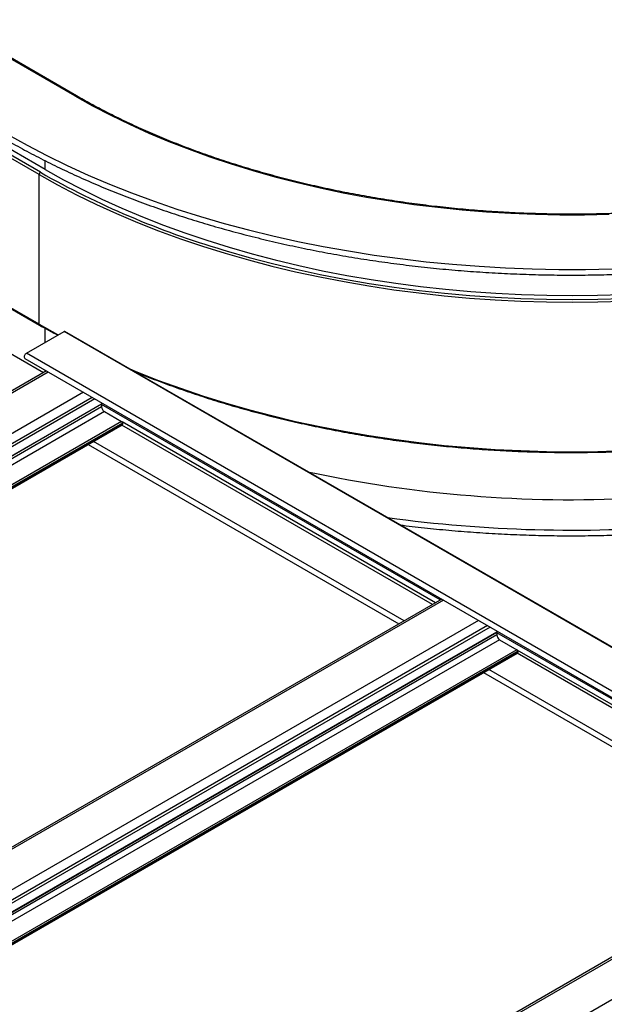
# Model space of a CAD drawing. Units: inches. Extents: x 0.2 to 8.3, y 0.2 to 10.8.
# Drawn here: x 4 to 4.2, y 4.5 to 4.8 of the extents above; entities that cross this region are included whole.
import ezdxf

# ---------------------------------------------------------------- set-up
doc = ezdxf.new("R2010")
doc.units = ezdxf.units.IN
doc.header["$MEASUREMENT"] = 0

msp = doc.modelspace()

# ---------------------------------------------------------------- linework, layer by layer
at = {"color": 7, "linetype": 'Continuous', "lineweight": 25}
for p, q in [((4.0161987243, 4.7935115688), (3.9808433853, 4.8139217716)), ((4.0166153571, 4.7935528255), (3.9812600181, 4.8139630283)), ((4.0065938572, 4.7723844766), (3.9712385182, 4.7927946794)), ((4.0069474106, 4.772996849), (3.9715920715, 4.7934070518)), ((4.008243773, 4.7737452231), (3.9971207637, 4.7801663997)), ((4.0065938572, 4.7322242776), (4.0065938572, 4.7723844766)), ((4.0065938572, 4.7322242776), (3.9712385182, 4.7526344804)), ((3.9713420919, 4.752405558), (4.0066974309, 4.7319953552)), ((4.0077889277, 4.7192179112), (3.972888434, 4.7393655374)), ((4.0032056372, 4.7244177511), (4.0133113716, 4.7302516674)), ((4.564854661, 4.4118525037), (4.0133113716, 4.7302516674)), ((4.5651046406, 4.4118772578), (4.0135613513, 4.7302764214)), ((4.0027890044, 4.723015593), (4.5543322937, 4.4046164294)), ((4.5547489266, 4.4060185874), (4.0032056372, 4.7244177511)), ((4.0085782114, 4.719673555), (3.7834890189, 4.58973233)), ((4.0215588369, 4.7121799993), (3.7901719057, 4.5786031672)), ((4.0233876433, 4.7107238332), (4.0233876433, 4.7100433826)), ((4.0234133611, 4.7110504828), (4.0233912753, 4.7108043913)), ((4.0241242128, 4.7087676067), (4.0287498697, 4.7060972718)), ((3.7941012512, 4.5696402123), (4.0289165228, 4.7051961832)), ((4.1122052206, 4.6570349373), (4.0288474895, 4.7051563312)), ((4.1129419099, 4.657460219), (4.0288639786, 4.7059973756)), ((4.028985572, 4.7056890235), (4.028985572, 4.7053487982)), ((4.0197938764, 4.6999297915), (4.1031516075, 4.6518083977)), ((4.1146442285, 4.6584429466), (3.8576867254, 4.5101045375)), ((4.1276248541, 4.650949391), (3.870667351, 4.5026109819)), ((4.1294536604, 4.6494932249), (4.1294536604, 4.6488127742)), ((4.1294842045, 4.6498760108), (4.1294572925, 4.6495737829)), ((4.13019023, 4.6475369983), (4.1348158869, 4.6448666634)), ((3.8803950115, 4.496995323), (4.13498254, 4.6439655748)), ((4.2182712378, 4.5958043289), (4.1349135067, 4.6439257228)), ((4.2190079271, 4.5962296106), (4.1349299957, 4.6447667672)), ((4.1350515891, 4.6444584151), (4.1350515891, 4.6441181898)), ((4.1258598936, 4.6386991832), (4.2092176247, 4.5905777893)), ((4.2207102457, 4.5972123382), (3.9637527426, 4.4488739291))]:
    msp.add_line(p, q, dxfattribs=at)
at = {"color": 8, "linetype": 'Continuous', "lineweight": 25}
for p, q in [((4.008243773, 4.7737452231), (4.008243773, 4.7761174426)), ((4.008243773, 4.727326205), (4.008243773, 4.7311175992)), ((4.0090663106, 4.7193917813), (3.7837696243, 4.5893307727)), ((4.008243773, 4.7194804878), (4.008243773, 4.7198666221)), ((4.018494401, 4.7139490605), (3.7887204467, 4.5813033801)), ((4.0208516152, 4.7125882697), (3.7898369327, 4.5792263322)), ((4.0233912753, 4.7108043913), (3.7910899995, 4.5766997192)), ((4.0233876433, 4.7107238332), (3.7911194516, 4.5766382603)), ((4.0233876433, 4.7100433826), (3.7913748731, 4.5761052613)), ((4.1142382724, 4.6582085931), (4.0233876433, 4.7106555449)), ((4.0241242128, 4.7087676067), (3.7920133415, 4.5747728528)), ((4.0287498697, 4.7060972718), (3.7938002605, 4.5704637494)), ((4.028985572, 4.7056890235), (3.793964539, 4.5700142691)), ((4.028985572, 4.7053487982), (3.7940672214, 4.569733321)), ((4.10457436, 4.6526297352), (4.0212166289, 4.7007511291)), ((4.1151323278, 4.6581611729), (3.8581748247, 4.5098227638)), ((4.1245604182, 4.6527184521), (3.8676029151, 4.5043800431)), ((4.1269176324, 4.6513576614), (3.8699601293, 4.5030192523)), ((4.1294572925, 4.6495737829), (3.8727750108, 4.5013942558)), ((4.1294536604, 4.6494932249), (3.8728429677, 4.5013550251)), ((4.1294536604, 4.6488127742), (3.8734323191, 4.5010147998)), ((4.2203042895, 4.5969779847), (4.1294536604, 4.6494249365)), ((4.13019023, 4.6475369983), (3.8749055779, 4.5001643056)), ((4.1348158869, 4.6448666634), (3.8795312348, 4.4974939707)), ((4.1350515891, 4.6444584151), (3.8800026776, 4.4972218125)), ((4.1350515891, 4.6441181898), (3.8802973533, 4.4970516999)), ((4.2106403771, 4.5913991268), (4.127282646, 4.6395205207)), ((4.221198345, 4.5969305645), (3.9642408419, 4.4485921554)), ((4.2306264354, 4.5914878437), (3.9736689323, 4.4431494347))]:
    msp.add_line(p, q, dxfattribs=at)
at = {"color": 8, "linetype": 'Continuous', "lineweight": 25, "flags": 128}
for points in [[(4.0161987243, 4.7935115688), (4.0164242227, 4.79358995), (4.016615391, 4.793552806), (4.0166157534, 4.7935525963)], [(4.0065938572, 4.7322242776), (4.0115618766, 4.7294526012), (4.0117508942, 4.7293508229)], [(4.0309930959, 4.7202132894), (4.0329834774, 4.7193917666), (4.038695034, 4.7171476907), (4.0445359767, 4.7150174934), (4.0504994953, 4.7130036585), (4.0565786366, 4.7111085342), (4.0627663126, 4.7093343299), (4.0690553088, 4.7076831143), (4.0754382923, 4.7061568127), (4.0819078211, 4.7047572047), (4.0884563518, 4.7034859222), (4.0950762492, 4.7023444473), (4.1017597949, 4.7013341111), (4.108499196, 4.7004560915), (4.1152865947, 4.6997114123), (4.1221140773, 4.6991009417), (4.1289736831, 4.6986253915), (4.1358574143, 4.6982853162), (4.1427572447, 4.6980811123), (4.1496651293, 4.6980130179), (4.1565730139, 4.6980811123), (4.1634728442, 4.6982853162)]]:
    msp.add_lwpolyline(points, dxfattribs=at)
at = {"color": 7, "linetype": 'Continuous', "lineweight": 25, "flags": 128}
for points in [[(4.0161987243, 4.7935115688), (4.0209379388, 4.7908695503), (4.0258339876, 4.7883246224), (4.0308809055, 4.7858798857), (4.0360725437, 4.7835383188), (4.0414025769, 4.7813027746), (4.0468645114, 4.7791759766), (4.0524516926, 4.7771605161), (4.0581573135, 4.7752588486), (4.0639744225, 4.7734732909), (4.0698959324, 4.7718060185), (4.0759146288, 4.7702590628), (4.0820231788, 4.7688343084), (4.0882141401, 4.7675334912), (4.09447997, 4.766358196), (4.1008130345, 4.7653098548), (4.1072056178, 4.7643897448), (4.1136499314, 4.763598987), (4.120138124, 4.7629385448), (4.1266622907, 4.7624092228), (4.1332144828, 4.762011666), (4.1397867175, 4.7617463588), (4.1463709876, 4.7616136243), (4.152959271, 4.7616136243), (4.159543541, 4.7617463588)], [(3.998226427, 4.7831363824), (4.0033713166, 4.780263942), (4.0086795978, 4.7774923508), (4.0141453418, 4.7748247045), (4.0197624441, 4.7722639824), (4.0255246312, 4.7698130444), (4.0314254675, 4.7674746281), (4.0374583623, 4.7652513451), (4.0436165778, 4.7631456786), (4.049893236, 4.7611599802), (4.0562813267, 4.7592964678), (4.0627737152, 4.7575572227), (4.0693631504, 4.7559441874), (4.0760422726, 4.7544591635), (4.0828036222, 4.7531038094), (4.0896396475, 4.7518796391), (4.0965427137, 4.7507880197), (4.1035051108, 4.7498301704), (4.1105190628, 4.749007161), (4.1175767359, 4.7483199108), (4.1246702477, 4.7477691872), (4.1317916756, 4.7473556055), (4.1389330659, 4.7470796274), (4.1460864425, 4.7469415613), (4.1532438161, 4.7469415613), (4.1603971927, 4.7470796274)], [(4.008243773, 4.7737452231), (4.0131545006, 4.7710055099), (4.0182243935, 4.7683641807), (4.0234475404, 4.765824315), (4.0288178514, 4.7633888743), (4.0343290649, 4.7610606982), (4.039974755, 4.7588425012), (4.0457483393, 4.7567368696), (4.0516430858, 4.7547462586), (4.0576521217, 4.752872989), (4.0637684407, 4.7511192451), (4.0699849113, 4.7494870715), (4.0762942855, 4.7479783715), (4.0826892068, 4.7465949039), (4.0891622191, 4.7453382819), (4.095705775, 4.7442099707), (4.1023122452, 4.7432112859), (4.1089739267, 4.7423433917), (4.1156830523, 4.7416073002), (4.1224317995, 4.7410038697), (4.1292122995, 4.7405338036), (4.1360166466, 4.7401976501), (4.1428369072, 4.739995801), (4.1496651293, 4.7399284919), (4.1564933513, 4.739995801), (4.163313612, 4.7401976501)], [(4.0065938572, 4.7723844766), (4.0115618766, 4.7696128001), (4.0166909183, 4.7669406553), (4.0219750019, 4.7643711579), (4.0274079665, 4.7619073037), (4.0329834774, 4.7595519656), (4.038695034, 4.7573078896), (4.0445359767, 4.7551776923), (4.0504994953, 4.7531638575), (4.0565786366, 4.7512687331), (4.0627663126, 4.7494945288), (4.0690553088, 4.7478433132), (4.0754382923, 4.7463170117), (4.0819078211, 4.7449174036), (4.0884563518, 4.7436461211), (4.0950762492, 4.7425046463), (4.1017597949, 4.7414943101), (4.108499196, 4.7406162905), (4.1152865947, 4.7398716113), (4.1221140773, 4.7392611407), (4.1289736831, 4.7387855905), (4.1358574143, 4.7384455152), (4.1427572447, 4.7382413112), (4.1496651293, 4.7381732168), (4.1565730139, 4.7382413112), (4.1634728442, 4.7384455152)], [(4.055909554, 4.7522038912), (4.0568086692, 4.7519332861), (4.0629810544, 4.7501634662), (4.0692545093, 4.7485163311), (4.0756217194, 4.7469938012), (4.0820752609, 4.7455976519), (4.0886076091, 4.7443295109), (4.0952111476, 4.7431908568), (4.1018781771, 4.7421830173), (4.108600924, 4.7413071675), (4.1153715499, 4.7405643285), (4.1221821606, 4.7399553665), (4.1290248152, 4.7394809915), (4.1358915355, 4.7391417565), (4.1427743152, 4.7389380572), (4.1496651293, 4.7388701311), (4.1565559434, 4.7389380572), (4.163438723, 4.7391417565)]]:
    msp.add_lwpolyline(points, dxfattribs=at)
at = {"color": 7, "linetype": 'Continuous', "lineweight": 25}
for centre, radius, start, end in [((4.0073614653, 4.7723495461), 0.0007684024037866, 122.60547834, 177.3945215143), ((4.0134578317, 4.7300472267), 0.0002514886179502, 65.6928809536, 125.6175774753), ((4.003581898, 4.7235429726), 0.0009522654512163, 113.2735662416, 213.6291864055), ((4.0242596553, 4.7107248785), 0.0008720126840307, 174.7683298121, 180.0686776897), ((4.0249868267, 4.7101161543), 0.0016008383412151, 182.6054784855, 237.3945216601), ((4.0284738333, 4.7056657366), 0.0005122682691889, 2.6054784856, 57.39452166), ((4.0288270101, 4.7053286102), 0.0001598418468264, 304.056350395, 7.2558299978), ((4.1494913641, 5.0215190573), 0.3364010652007548, 257.8624882968, 272.9079319269), ((4.1303256725, 4.6494942701), 0.0008720126840183, 174.768329812, 180.0686776897), ((4.1310528439, 4.6488855459), 0.0016008383412233, 182.6054784857, 237.3945216599), ((4.1345398504, 4.6444351282), 0.0005122682691907, 2.6054784856, 57.39452166), ((4.1348930273, 4.6440980018), 0.0001598418468279, 304.0563503956, 7.255829998)]:
    msp.add_arc(centre, radius, start, end, dxfattribs=at)
at = {"color": 8, "linetype": 'Continuous', "lineweight": 25}
for centre, radius, start, end in [((4.1224015449, 4.9768188653), 0.2342500190552701, 240.4707955428, 253.5098488172), ((4.0068441996, 4.732199645), 0.000251551312005, 174.3804159433, 234.2928388876), ((4.1496962714, 5.04453789), 0.367582214051618, 262.2463116848, 274.6301605955)]:
    msp.add_arc(centre, radius, start, end, dxfattribs=at)
at = {"color": 7, "linetype": 'Continuous', "lineweight": 25}
for points, knots in [([(4.282714901421686, 4.793552825534125), (4.281938636790054, 4.79310939010826), (4.279686666554599, 4.791822968777567), (4.2758482133724, 4.789758386105502), (4.271157724891865, 4.787390250758243), (4.266331006090899, 4.78511390278351), (4.261375975777939, 4.782930498240208), (4.256297400692787, 4.78084286637264), (4.251101056144841, 4.77885324605904), (4.245792619096086, 4.77696389666247), (4.240377956114722, 4.77517693065655), (4.234863037415507, 4.773494355079734), (4.229253950977145, 4.771918057304767), (4.223556889739887, 4.770449805984984), (4.217778145925559, 4.769091248173057), (4.211924103367038, 4.767843907691194), (4.206001230296523, 4.766709183380463), (4.200016071942654, 4.765688347587772), (4.193975243116421, 4.764782544786965), (4.187885420743199, 4.763992790355876), (4.181753336357878, 4.763319969498827), (4.175585768564201, 4.762764836313798), (4.169389535463889, 4.762328013001695), (4.163171487060179, 4.762009989216285), (4.156938497640922, 4.761811121553583), (4.150697458146498, 4.761731633179763), (4.144455269180384, 4.761771613592735), (4.138218834003777, 4.761931018440032), (4.131995049571983, 4.762209669480598), (4.125790798221386, 4.762607254823148), (4.11961293940511, 4.763123329381112), (4.113468303380358, 4.763757315289979), (4.107363683622969, 4.764508502493993), (4.101305829269966, 4.765376049469276), (4.095301437595002, 4.766358984083618), (4.089357146522622, 4.76745620459429), (4.083479527181433, 4.768666480782461), (4.077675076516776, 4.769988455235167), (4.071950209905429, 4.771420644742315), (4.066311254004919, 4.772961441941884), (4.060764438986494, 4.774609116732345), (4.055315893343507, 4.7763618192689), (4.049971629380348, 4.77821757779228), (4.044737563788692, 4.780174316520917), (4.039619407612792, 4.782229799494988), (4.03462304398432, 4.78438185163602), (4.029753085976155, 4.786627546238683), (4.025018226358461, 4.78896625058552), (4.020631428307317, 4.791272516353092), (4.017883285561337, 4.792832900834457), (4.016615357134294, 4.793552825534123)], [0, 0, 0, 0, 0.0110977237388299, 0.0321948759775458, 0.0532932804043744, 0.0743922411112444, 0.0954918551885935, 0.1165921896498286, 0.1376932864049963, 0.1587951666403415, 0.1798978345671008, 0.2010012805980804, 0.2221054840152319, 0.2432104151915441, 0.2643160374274094, 0.2854223084568488, 0.3065291816733976, 0.3276366071196831, 0.3487445322791227, 0.3698529027029595, 0.3909616625011944, 0.4120707547218211, 0.4331801216391955, 0.4542897049694884, 0.4753994460284665, 0.4965092858450047, 0.5176191652421104, 0.5387290182761502, 0.5598387723659207, 0.580948368051059, 0.6020577458867462, 0.6231668465162528, 0.6442756107742149, 0.6653839798309044, 0.6864918953904854, 0.7075992999581363, 0.7287061371933311, 0.7498123523695395, 0.7709178929639281, 0.7920227094049188, 0.8131267560097776, 0.8342299921498609, 0.8553323836866275, 0.8764339047274416, 0.8975345397562163, 0.918634286199041, 0.9397331574891756, 0.9608311866969148, 0.9819284307872408, 1, 1, 1, 1]), ([(3.997809794168606, 4.781734224342409), (3.9986436764727, 4.781257568190623), (4.001061526372491, 4.779875499014706), (4.005173843177777, 4.77765396427622), (4.010188691149451, 4.775100932851793), (4.015339901868255, 4.772640659790451), (4.020619913176943, 4.770274049863375), (4.02602430537504, 4.768003740361333), (4.03154767806467, 4.76583178299191), (4.03718475110358, 4.763760267740676), (4.042930075584841, 4.761791153568868), (4.048778117405051, 4.759926311647813), (4.054723241164384, 4.758167511683326), (4.060759720931586, 4.756516423541726), (4.066881743966224, 4.754974614844286), (4.073083416476617, 4.7535435497235), (4.079358768972916, 4.75222458736122), (4.085701761860211, 4.751018980688376), (4.092106291089245, 4.749927875153107), (4.098566193903543, 4.748952307589518), (4.105075254662332, 4.74809320518455), (4.11162721073445, 4.747351384548792), (4.118215758454164, 4.746727550893949), (4.124834559131051, 4.746222297319786), (4.131477245105812, 4.745836104212695), (4.138137425844062, 4.745569338757652), (4.144808694060176, 4.745422254564954), (4.151484631863306, 4.745394991412786), (4.158158815677077, 4.745487575089175), (4.164824823289532, 4.745699917273603), (4.17147624040623, 4.746031815613398), (4.178106668052732, 4.746482954053239), (4.184709727838315, 4.747052903188141), (4.191279067708457, 4.747741120697503), (4.197808368030611, 4.748546951906651), (4.204291347640425, 4.749469630463215), (4.210721769840306, 4.750508279126994), (4.217093448342601, 4.751661910671402), (4.223400253147982, 4.752929428895003), (4.229636116355429, 4.754309629737778), (4.235795037878001, 4.755801202508965), (4.241871091121102, 4.757402731184649), (4.247858428371718, 4.759112695911839), (4.253751286797273, 4.760929474185017), (4.259543991660498, 4.762851343660248), (4.265230969377093, 4.764876479239079), (4.270806723252893, 4.767002971880848), (4.276265947890391, 4.769228766614437), (4.281603125397828, 4.771551902357617), (4.286814054961491, 4.773969625494741), (4.291890165956629, 4.776481706960633), (4.296809044078518, 4.779061956503874), (4.299959845692937, 4.780849057901724), (4.301520464387374, 4.78173422434241)], [0, 0, 0, 0, 0.0104259070904749, 0.0302300196204935, 0.0500342101103054, 0.0698379622762148, 0.0896412085739135, 0.1094439015967248, 0.1292460108743456, 0.1490475200942568, 0.1688484246951284, 0.1886487298022149, 0.2084484484709172, 0.2282476002039024, 0.248046209708085, 0.2678443058598149, 0.2876419208493183, 0.3074390894783852, 0.327235848588199, 0.3470322365970578, 0.3668282931303328, 0.386624058727443, 0.406419574612552, 0.4262148825177077, 0.4460100245484782, 0.4658050430835626, 0.4855999807009342, 0.5053948801236823, 0.5251897841797133, 0.5449847247278117, 0.5647797414670215, 0.5845748773709896, 0.6043701753998851, 0.6241656784523901, 0.6439614293006597, 0.6637574705015462, 0.6835538442768836, 0.7033505923546314, 0.7231477557615129, 0.7429453745562192, 0.762743487490638, 0.7825421315844777, 0.8023413415964111, 0.8221411493721763, 0.841941583047469, 0.8617426660802057, 0.8815444160838425, 0.90134684343038, 0.9211499495892546, 0.9409537251665169, 0.9607581476085117, 0.9805631785364644, 1, 1, 1, 1]), ([(4.006697430925346, 4.731995355241367), (4.00750370015844, 4.73153205279627), (4.009113843638886, 4.730606824124719), (4.010781493518226, 4.729716393695142), (4.011614078196474, 4.729271840709593)], [0, 0, 0, 0, 0.5007437181135649, 1, 1, 1, 1]), ([(4.03203251823287, 4.7196132436978), (4.032729992983597, 4.71932069350011), (4.035175054787614, 4.718295131910415), (4.039492692467336, 4.716639130644634), (4.044976373621279, 4.71464626710065), (4.050574727434184, 4.712762166044504), (4.05627245221133, 4.710981017741261), (4.062066277382728, 4.709306697766475), (4.067949584610443, 4.707740350373548), (4.07391653585766, 4.70628371324437), (4.079960974886184, 4.704938224586726), (4.086076729309186, 4.70370526043829), (4.092257537506806, 4.702586069271105), (4.098497076176661, 4.701581787838673), (4.104788961029318, 4.700693435396975), (4.111126754778076, 4.699921913867078), (4.117503973262214, 4.69926800655679), (4.123914092147562, 4.69873237742278), (4.130350553538849, 4.698315570345021), (4.136806772671465, 4.698018008557318), (4.143276144627099, 4.697839994197185), (4.149752051077502, 4.697781707986318), (4.156227866503471, 4.697843209034537), (4.162696964995614, 4.698024434724438), (4.169152727550127, 4.698325200752208), (4.175588549380754, 4.698745201377409), (4.181997846634649, 4.699284009804185), (4.188374062603057, 4.699941078625536), (4.194710674412278, 4.700715740410587), (4.201001199674251, 4.701607208419566), (4.207239203088267, 4.702614577445273), (4.213418302985571, 4.703736824779344), (4.219532177807499, 4.704972811301861), (4.225574572511872, 4.706321282690127), (4.231539304886837, 4.707780870750602), (4.23742027180896, 4.709350094844896), (4.243211455267506, 4.711027363501752), (4.248906928778621, 4.712810975851679), (4.254500861821312, 4.714699124216514), (4.25998753109387, 4.716689892853305), (4.265361305714595, 4.718781271482497), (4.270616729030665, 4.720971114031046), (4.275748239200002, 4.723257302190404), (4.280751237240431, 4.725637144864558), (4.285618125383428, 4.728109629643862), (4.289563180998188, 4.730240380791335), (4.291865777040311, 4.731556818058075), (4.292632827630634, 4.731995355241368)], [0, 0, 0, 0, 0.0090926365223263, 0.0318750725175217, 0.0546570541452006, 0.0774385794888103, 0.1002196540733658, 0.1230002894696146, 0.1457805021238408, 0.1685603123841051, 0.1913397436958525, 0.2141188219422093, 0.2368975749072067, 0.259676031842513, 0.2824542231210355, 0.3052321799628048, 0.3280099342206391, 0.350787518214918, 0.3735649646081985, 0.3963423063116669, 0.4191195764165889, 0.4418968081445769, 0.4646740348112828, 0.4874512840860832, 0.5102285839823784, 0.5330059679526702, 0.5557834694468956, 0.5785611218748339, 0.6013389585551535, 0.6241170126451681, 0.6468953170450049, 0.6696739042691177, 0.6924528062770909, 0.7152320542541232, 0.7380116783303564, 0.7607917072260649, 0.7835721678079232, 0.8063530845390263, 0.8291344788029299, 0.8519163680790521, 0.874698764944261, 0.8974816758725092, 0.9202650998025502, 0.9430490264421262, 0.9658334342774366, 0.9886182882592642, 0.9999999999999999, 0.9999999999999999, 0.9999999999999999, 0.9999999999999999]), ([(4.103496128279632, 4.678358179756529), (4.104024590930416, 4.678287565025339), (4.106721079130765, 4.677927252353967), (4.111629510244607, 4.677393357576633), (4.11821514228931, 4.676762028442948), (4.124834724316543, 4.676258782819184), (4.131477200520809, 4.675872053275864), (4.138137439000199, 4.675605425639853), (4.144808686020345, 4.675458326602181), (4.151484650866506, 4.675430985011964), (4.158158747704016, 4.675523897285617), (4.164825076179481, 4.675735003515203), (4.171475296813355, 4.676071517104294), (4.177083716112385, 4.676438300336919), (4.180461431362779, 4.676739202239572), (4.18163994535579, 4.67684418950952)], [0, 0, 0, 0, 0.0206933787187065, 0.1055882595631797, 0.1904820695083964, 0.2753749875238281, 0.3602671941807354, 0.445158871221785, 0.5300502012441759, 0.6149413674675389, 0.6998325535608741, 0.7847238961518096, 0.8696155654911913, 0.9545077458730733, 1, 1, 1, 1])]:
    msp.add_open_spline(points, degree=3, knots=knots, dxfattribs=at)

doc.saveas('drawing.dxf')
